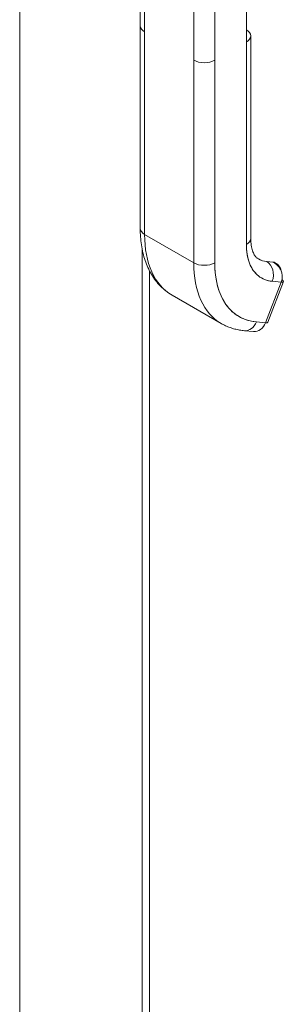
# Model space of a CAD drawing. Units: inches. Extents: x 13 to 413, y 8 to 255.
# Drawn here: x 390 to 391, y 74 to 79 of the extents above; entities that cross this region are included whole.
import ezdxf

# ---------------------------------------------------------------- set-up
doc = ezdxf.new("R2010")
doc.units = ezdxf.units.IN
doc.header["$LTSCALE"] = 25
doc.header["$MEASUREMENT"] = 0
doc.layers.add('Visible (ANSI)', color=7, linetype='Continuous', lineweight=5)
doc.layers.add('Visible Narrow (ANSI)', color=7, linetype='Continuous', lineweight=5)

msp = doc.modelspace()

# ---------------------------------------------------------------- linework, layer by layer
at = {"layer": 'Visible (ANSI)'}
for p, q in [((389.83035, 99.46151), (389.83035, 64.87433)), ((390.39957, 78.70186), (390.39957, 79.15195)), ((390.42016, 77.71645), (390.42016, 79.12324)), ((390.42016, 79.12324), (390.42016, 78.67316)), ((390.90071, 79.07541), (390.90071, 77.66861)), ((390.65215, 78.53922), (390.65215, 78.9893)), ((390.75158, 78.9893), (390.75158, 78.53922)), ((390.39957, 78.70163), (390.39957, 77.74515)), ((390.42016, 78.67316), (390.42016, 77.71645)), ((390.9213, 78.65403), (390.9213, 77.69732)), ((390.90071, 77.66861), (390.90071, 78.62533)), ((390.65215, 78.53922), (390.65215, 77.58251)), ((390.65215, 77.58251), (390.65215, 78.53922)), ((390.75158, 78.53922), (390.75158, 77.58251)), ((390.75158, 77.58251), (390.75158, 78.53922)), ((390.65215, 77.58251), (390.42016, 77.71645)), ((390.42016, 77.71645), (390.65215, 77.58251)), ((390.4086, 77.64664), (390.4086, 64.16598)), ((390.99716, 77.58838), (391.02586, 77.58582)), ((390.99766, 77.58809), (390.99716, 77.58838)), ((390.99716, 77.58838), (390.99766, 77.58809)), ((391.02636, 77.58553), (390.99766, 77.58809)), ((390.99766, 77.58809), (391.02636, 77.58553)), ((391.02636, 77.58553), (391.02586, 77.58582)), ((391.02586, 77.58582), (391.02636, 77.58553)), ((391.04098, 77.57985), (391.03616, 77.58264)), ((391.06557, 77.49149), (390.991, 77.2993)), ((390.991, 77.2993), (391.06557, 77.49148)), ((391.00155, 77.30148), (391.07612, 77.49367)), ((391.01893, 77.4957), (391.01893, 77.4957)), ((391.02252, 77.49533), (391.06557, 77.49149)), ((391.06557, 77.49149), (391.02252, 77.49533)), ((390.54975, 77.43001), (390.78174, 77.29607)), ((390.71143, 77.36128), (390.71143, 77.36128)), ((390.991, 77.2993), (390.94795, 77.30314)), ((390.94795, 77.30314), (390.991, 77.2993)), ((390.89198, 77.26182), (390.93503, 77.25797)), ((390.91135, 77.26439), (390.91135, 77.26439))]:
    msp.add_line(p, q, dxfattribs=at)
for centre, major_axis, ratio, start_param, end_param in [((390.46987, 78.70184), (0.0703, -0.00002), 0.5775598, 2.3563851, 2.3563924), ((390.46987, 78.70184), (-0.0703, 0.00002), 0.5775598, 5.4979687, 5.4979759), ((390.46987, 78.70186), (-0.07031, 0), 0.5773503, 0, 0.7853819), ((390.46987, 78.70186), (-0.0703, 0), 0.5773503, 0.0000051, 0.7853982), ((390.851, 78.65403), (0.0703, 0), 0.5773503, 5.4977871, 7.0685835), ((390.70186, 78.56793), (-0.07031, 0), 0.5773503, 0.7854145, 2.3561854), ((390.70186, 78.56792), (0.0703, 0), 0.5773503, 3.9269908, 5.4977871), ((390.46987, 77.74515), (-0.0703, 0), 0.5773503, 0.0000022, 0.7853982), ((390.46987, 77.74515), (-0.0703, 0), 0.5773503, 0, 0.7853982), ((390.86262, 77.9719), (-0.31286, -0.5419), 0.5773503, 5.4977871, 6.2831853), ((390.86262, 77.9719), (-0.31286, -0.5419), 0.5773503, 5.4977871, 6.2831853), ((390.851, 77.69732), (0.0703, 0), 0.5773503, 5.4977871, 6.2831853), ((390.851, 77.69732), (0.0703, 0), 0.5773503, 5.4977895, 6.2831853), ((391.14432, 77.80926), (-0.17226, -0.29836), 0.5773503, 5.4977871, 6.5449847), ((390.70186, 77.61121), (-0.0703, 0), 0.5773503, 0.7853982, 2.3561945), ((391.09461, 77.83796), (-0.31286, -0.5419), 0.5773503, 5.4977871, 6.2831853), ((390.70186, 77.61121), (0.0703, 0), 0.5773503, 3.9269908, 5.4977841), ((391.09461, 77.83796), (-0.31286, -0.5419), 0.5773503, 5.4977871, 6.2831853), ((391.14432, 77.80926), (-0.27771, -0.48101), 0.5773503, 5.4977871, 6.5449847), ((391.09411, 77.83825), (-0.13711, -0.23747), 0.5773503, 0.0021353, 0.2617994), ((391.09461, 77.83796), (-0.13711, -0.23747), 0.5773503, 0, 0.2617994), ((391.09461, 77.83796), (-0.13711, -0.23747), 0.5773503, 0, 0.2617994), ((390.9728, 77.52403), (0.00625, 0.07002), 0.7886751, 4.3615119, 5.9323059), ((390.9728, 77.52403), (0.00625, 0.07002), 0.7886751, 4.3615096, 5.9323059), ((391.00101, 77.52176), (0.03515, 0.06088), 0.5773503, 0, 0.2617605), ((391.00101, 77.52176), (0.03515, 0.06088), 0.5773503, 5.9408134, 6.2272692), ((390.85434, 77.77973), (-0.17548, -0.30396), 0.5773478, 6.171708, 6.1717094), ((391.03243, 77.51062), (0.0437, -0.01695), 0.2113249, 5.6512836, 6.9533285), ((390.89824, 77.33184), (-0.00625, -0.07002), 0.7886751, 0, 1.2199139), ((390.89824, 77.33184), (-0.00625, -0.07002), 0.7886751, 0.0000012, 1.2199169), ((390.94129, 77.328), (-0.00625, -0.07002), 0.7886751, 0, 1.2199169), ((390.95786, 77.31843), (0.0437, -0.01695), 0.2113249, 5.651271, 6.2831853)]:
    msp.add_ellipse(centre, major_axis=major_axis, ratio=ratio, start_param=start_param, end_param=end_param, dxfattribs=at)
for points, knots in [([(390.54975, 77.43001), (390.52969, 77.44159), (390.51123, 77.45592), (390.47851, 77.48903), (390.46425, 77.50779), (390.44012, 77.54853), (390.43025, 77.57053), (390.41466, 77.61691), (390.40894, 77.64132), (390.4014, 77.69197), (390.39957, 77.71822), (390.39957, 77.74515)], [5.49778714, 5.49778714, 5.49778714, 5.49778714, 5.65486678, 5.65486678, 5.81194641, 5.81194641, 5.96902604, 5.96902604, 6.12610567, 6.12610567, 6.28318531, 6.28318531, 6.28318531, 6.28318531]), ([(390.9213, 77.69732), (390.9213, 77.68578), (390.9221, 77.67507), (390.92498, 77.65574), (390.92706, 77.64712), (390.93207, 77.63221), (390.93498, 77.62593), (390.94111, 77.61559), (390.94431, 77.61152), (390.95076, 77.60499), (390.95401, 77.60251), (390.9575, 77.60049)], [0, 0, 0, 0, 0.15707963, 0.15707963, 0.31415927, 0.31415927, 0.4712389, 0.4712389, 0.62831853, 0.62831853, 0.78539816, 0.78539816, 0.78539816, 0.78539816]), ([(391.02252, 77.49533), (391.01023, 77.49643), (390.99873, 77.49907), (390.9879, 77.5033), (390.97708, 77.50754), (390.96694, 77.51336), (390.95778, 77.52065), (390.94862, 77.52794), (390.94046, 77.5367), (390.93336, 77.5468), (390.92626, 77.55689), (390.92023, 77.56832), (390.91538, 77.58096), (390.91052, 77.5936), (390.90683, 77.60746), (390.90438, 77.62211), (390.90193, 77.63677), (390.90071, 77.65222), (390.90071, 77.66861)], [0, 0, 0, 0, 0.1666667, 0.1666667, 0.1666667, 0.3333333, 0.3333333, 0.3333333, 0.5, 0.5, 0.5, 0.6666667, 0.6666667, 0.6666667, 0.8333333, 0.8333333, 0.8333333, 1, 1, 1, 1]), ([(390.75158, 77.58251), (390.75159, 77.55603), (390.75355, 77.53107), (390.7575, 77.50745), (390.76146, 77.48383), (390.7674, 77.46153), (390.77522, 77.44118), (390.78305, 77.42083), (390.79275, 77.40242), (390.80419, 77.38615), (390.81562, 77.36989), (390.82877, 77.35577), (390.84351, 77.34401), (390.85825, 77.33226), (390.87457, 77.32288), (390.89203, 77.31605), (390.90949, 77.30921), (390.92807, 77.30493), (390.94795, 77.30314)], [0, 0, 0, 0, 0.1666667, 0.1666667, 0.1666667, 0.3333333, 0.3333333, 0.3333333, 0.5, 0.5, 0.5, 0.6666667, 0.6666667, 0.6666667, 0.8333333, 0.8333333, 0.8333333, 1, 1, 1, 1]), ([(391.02636, 77.58553), (391.03219, 77.58284), (391.03762, 77.57938), (391.04255, 77.57528), (391.04747, 77.57118), (391.05187, 77.56643), (391.0556, 77.56124), (391.05934, 77.55605), (391.06241, 77.55042), (391.06476, 77.54458), (391.06711, 77.53874), (391.06874, 77.5327), (391.06957, 77.52664), (391.0704, 77.52058), (391.07044, 77.5145), (391.06976, 77.50858), (391.06907, 77.50266), (391.06766, 77.4969), (391.06557, 77.49149)], [0, 0, 0, 0, 0.1666667, 0.1666667, 0.1666667, 0.3333333, 0.3333333, 0.3333333, 0.5, 0.5, 0.5, 0.6666667, 0.6666667, 0.6666667, 0.8333333, 0.8333333, 0.8333333, 1, 1, 1, 1]), ([(391.06544, 77.54285), (391.06471, 77.54761), (391.0634, 77.5522), (391.06155, 77.55651), (391.05948, 77.56133), (391.05673, 77.56578), (391.05334, 77.56968), (391.04994, 77.57359), (391.04592, 77.57695), (391.04138, 77.57962), (391.03685, 77.5823), (391.03181, 77.58428), (391.02637, 77.58553)], [0.35126242, 0.35126242, 0.35126242, 0.35126242, 0.5, 0.5, 0.5, 0.66666667, 0.66666667, 0.66666667, 0.83333333, 0.83333333, 0.83333333, 0.99996266, 0.99996266, 0.99996266, 0.99996266]), ([(390.89198, 77.26182), (390.88418, 77.26252), (390.87643, 77.26352), (390.86108, 77.26617), (390.85347, 77.26781), (390.83846, 77.27174), (390.83105, 77.27402), (390.81648, 77.27924), (390.80932, 77.28216), (390.79529, 77.28865), (390.78843, 77.29221), (390.78174, 77.29607)], [5.23598776, 5.23598776, 5.23598776, 5.23598776, 5.28834763, 5.28834763, 5.34070751, 5.34070751, 5.39306739, 5.39306739, 5.44542727, 5.44542727, 5.49778714, 5.49778714, 5.49778714, 5.49778714])]:
    msp.add_open_spline(points, degree=3, knots=knots, dxfattribs=at)
at = {"layer": 'Visible Narrow (ANSI)'}
msp.add_line((390.44307, 77.54465), (390.44307, 64.14054), dxfattribs=at)

doc.saveas('drawing.dxf')
